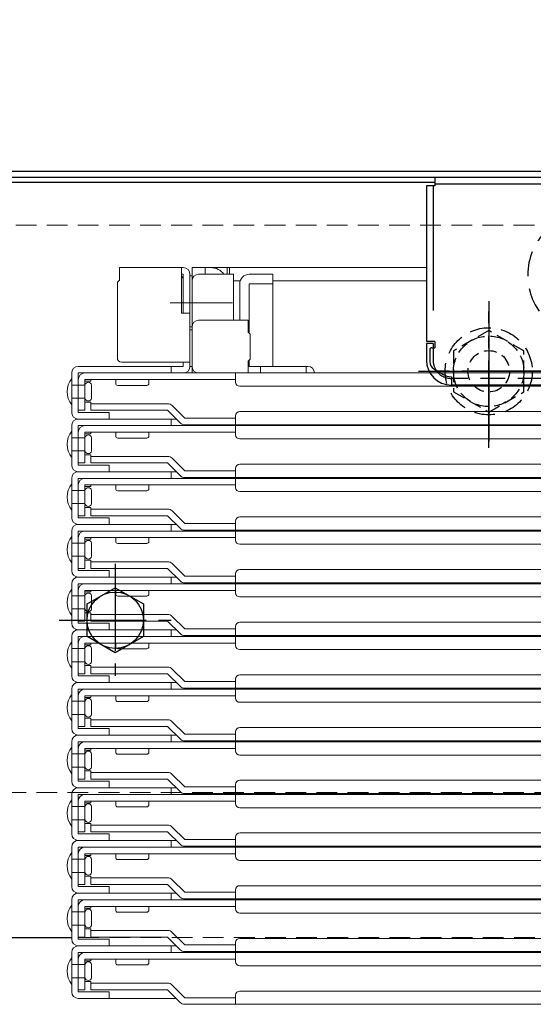
# Model space of a CAD drawing. Extents: x -47566 to -43566, y -4280 to -1510.
# Drawn here: x -47108 to -46984, y -3919 to -3681 of the extents above; entities that cross this region are included whole.
import ezdxf

# ---------------------------------------------------------------- set-up
doc = ezdxf.new("R2010")
doc.units = 0
doc.header["$LTSCALE"] = 10
for name, pattern in [('DASHED', [0.75, 0.5, -0.25]), ('KIN-CENTER3', [10, 7, -1, 1, -1]), ('KIN-HIDDEN2', [4.5, 3, -1.5])]:
    doc.linetypes.add(name, pattern=pattern)
doc.layers.get('0').update_dxf_attribs({"linetype": 'CONTINUOUS'})
doc.layers.get('DEFPOINTS').update_dxf_attribs({"linetype": 'CONTINUOUS'})
for name, color, linetype in [('100', 3, 'CONTINUOUS'), ('GRE_M', 3, 'CONTINUOUS'), ('PARTS_SIN', 171, 'KIN-CENTER3'), ('YEL_M', 2, 'CONTINUOUS'), ('YEL_SSD', 53, 'KIN-HIDDEN2')]:
    doc.layers.add(name, color=color, linetype=linetype)
doc.layers.add('sunpou', color=7, linetype='CONTINUOUS', lineweight=18)
doc.layers.add('ハシゴ', color=9, linetype='CONTINUOUS', lineweight=15)
doc.styles.get("Standard").update_dxf_attribs({"font": 'simplex.shx', "width": 0.8, "bigfont": 'bigfont.shx'})
doc.dimstyles.new('一般寸法', dxfattribs={"dimscale": 5, "dimtxt": 3, "dimasz": 1, "dimexe": 0.5, "dimexo": 2, "dimgap": 0.5, "dimtad": 1, "dimdec": 1, "dimzin": 9, "dimdsep": 46, "dimtxsty": 'Standard', "dimblk1": 'ORIGIN', "dimblk2": 'ORIGIN', "dimsah": 1, "dimcen": 1, "dimclrd": 11, "dimclre": 11, "dimclrt": 2, "dimadec": 0, "dimazin": 2, "dimtfac": 1, "dimtdec": 1, "dimtmove": 2, "dimatfit": 3, "dimldrblk": 'OPEN', "dimfxl": 0.5, "dimtolj": 1, "dimtzin": 9, "dimarcsym": 0})

# ---------------------------------------------------------------- blocks, each defined once
blk = doc.blocks.new('正ﾅｯﾄM10')
at = {"color": 0, "linetype": 'ByBlock', "ltscale": 0.6}
blk.add_lwpolyline([(-8.5, -4.91), (0, -9.81), (8.5, -4.91), (8.5, 4.91), (0, 9.81), (-8.5, 4.91)], close=True, dxfattribs=at)
for radius in [8.5, 5]:
    blk.add_circle((0, 0), radius, dxfattribs=at)
blk = doc.blocks.new('_ORIGIN')
at = {"color": 0, "linetype": 'ByBlock'}
blk.add_line((0, 0), (-1, 0), dxfattribs=at)
blk.add_circle((0, 0), 0.5, dxfattribs=at)
blk = doc.blocks.new('*D694')
at = {"layer": 'DEFPOINTS', "color": 0, "linetype": 'Continuous', "transparency": 16777216}
for p in [(-46471.22, -3576.65), (-47299.22, -3742.9), (-46471.22, -3742.9)]:
    blk.add_point(p, dxfattribs=at)
at = {"layer": 'sunpou', "color": 11, "linetype": 'Continuous', "lineweight": -2, "transparency": 16777216}
for p, q in [((-47299.22, -3732.9), (-47299.22, -3574.15)), ((-46471.22, -3732.9), (-46471.22, -3574.15)), ((-47294.22, -3576.65), (-46476.22, -3576.65))]:
    blk.add_line(p, q, dxfattribs=at)
at = {"layer": 'sunpou', "color": 11, "linetype": 'Continuous', "lineweight": -2, "transparency": 16777216, "xscale": 5, "yscale": 5, "zscale": 5, "rotation": 180}
blk.add_blockref('_ORIGIN', (-47299.22, -3576.65), dxfattribs=at)
at = {"layer": 'sunpou', "color": 11, "linetype": 'Continuous', "lineweight": -2, "transparency": 16777216, "xscale": 5, "yscale": 5, "zscale": 5}
blk.add_blockref('_ORIGIN', (-46471.22, -3576.65), dxfattribs=at)
at = {"layer": 'sunpou', "color": 2, "linetype": 'Continuous', "transparency": 16777216, "insert": (-46885.22, -3566.65), "char_height": 15, "attachment_point": 5}
blk.add_mtext('\\A1;外枠寸法\u3000※828', dxfattribs=at)
blk = doc.blocks.new('_OPEN')
at = {"color": 0, "linetype": 'ByBlock'}
for p, q in [((-1, 0.167), (0, 0)), ((0, 0), (-1, -0.167)), ((0, 0), (-1, 0))]:
    blk.add_line(p, q, dxfattribs=at)
blk = doc.blocks.new('*D696')
at = {"layer": 'DEFPOINTS', "color": 0, "linetype": 'Continuous', "transparency": 16777216}
for p in [(-46517.72, -3606.65), (-47252.71, -3721.28), (-46517.72, -3721.45)]:
    blk.add_point(p, dxfattribs=at)
at = {"layer": 'sunpou', "color": 11, "linetype": 'Continuous', "lineweight": -2, "transparency": 16777216}
for p, q in [((-47252.71, -3711.28), (-47252.71, -3604.15)), ((-46517.72, -3711.45), (-46517.72, -3604.15)), ((-47247.71, -3606.65), (-46522.72, -3606.65))]:
    blk.add_line(p, q, dxfattribs=at)
at = {"layer": 'sunpou', "color": 11, "linetype": 'Continuous', "lineweight": -2, "transparency": 16777216, "xscale": 5, "yscale": 5, "zscale": 5, "rotation": 180}
blk.add_blockref('_ORIGIN', (-47252.71, -3606.65), dxfattribs=at)
at = {"layer": 'sunpou', "color": 11, "linetype": 'Continuous', "lineweight": -2, "transparency": 16777216, "xscale": 5, "yscale": 5, "zscale": 5}
blk.add_blockref('_ORIGIN', (-46517.72, -3606.65), dxfattribs=at)
at = {"layer": 'sunpou', "color": 2, "linetype": 'Continuous', "transparency": 16777216, "insert": (-46885.22, -3596.65), "char_height": 15, "attachment_point": 5}
blk.add_mtext('\\A1;上蓋寸法\u3000※735', dxfattribs=at)
blk = doc.blocks.new('*D700')
at = {"layer": 'DEFPOINTS', "color": 0, "linetype": 'Continuous', "transparency": 16777216}
for p in [(-46555.22, -3636.65), (-47215.22, -3722.77), (-46555.22, -3723.05)]:
    blk.add_point(p, dxfattribs=at)
at = {"layer": 'sunpou', "color": 11, "linetype": 'Continuous', "lineweight": -2, "transparency": 16777216}
for p, q in [((-47215.22, -3712.77), (-47215.22, -3634.15)), ((-46555.22, -3713.05), (-46555.22, -3634.15)), ((-47210.22, -3636.65), (-46560.22, -3636.65))]:
    blk.add_line(p, q, dxfattribs=at)
at = {"layer": 'sunpou', "color": 11, "linetype": 'Continuous', "lineweight": -2, "transparency": 16777216, "xscale": 5, "yscale": 5, "zscale": 5, "rotation": 180}
blk.add_blockref('_ORIGIN', (-47215.22, -3636.65), dxfattribs=at)
at = {"layer": 'sunpou', "color": 11, "linetype": 'Continuous', "lineweight": -2, "transparency": 16777216, "xscale": 5, "yscale": 5, "zscale": 5}
blk.add_blockref('_ORIGIN', (-46555.22, -3636.65), dxfattribs=at)
at = {"layer": 'sunpou', "color": 2, "linetype": 'Continuous', "transparency": 16777216, "insert": (-46885.22, -3626.65), "char_height": 15, "attachment_point": 5}
blk.add_mtext('\\A1;開口寸法 \\~※660', dxfattribs=at)

msp = doc.modelspace()

# ---------------------------------------------------------------- linework, layer by layer
at = {"color": 5, "linetype": 'DASHED'}
msp.add_circle((-46995.22, -3766.154), 10.5, dxfattribs=at)
at = {"layer": '100'}
for p, q in [((-47008.22, -3720.654), (-47176.216, -3720.654)), ((-47165.216, -3902.654), (-47095.72, -3902.654))]:
    msp.add_line(p, q, dxfattribs=at)
at = {"layer": 'GRE_M'}
for p, q in [((-46521.22, -3717.954), (-47249.216, -3717.954)), ((-46521.22, -3719.454), (-47249.216, -3719.454)), ((-47092.009, -3822.234), (-47085.22, -3818.314)), ((-47085.22, -3818.314), (-47078.43, -3822.234)), ((-47092.009, -3830.074), (-47092.009, -3822.234)), ((-47078.43, -3822.234), (-47078.43, -3830.074)), ((-47085.22, -3833.994), (-47092.009, -3830.074)), ((-47078.43, -3830.074), (-47085.22, -3833.994))]:
    msp.add_line(p, q, dxfattribs=at)
at = {"layer": 'GRE_M', "linetype": 'DASHED', "lineweight": 5}
for p, q in [((-46534.22, -3730.954), (-47236.216, -3730.954)), ((-46551.72, -3867.654), (-47218.716, -3867.654)), ((-47094.12, -3902.654), (-46676.32, -3902.654))]:
    msp.add_line(p, q, dxfattribs=at)
at = {"layer": 'GRE_M'}
msp.add_circle((-47085.22, -3826.154), 6.79, dxfattribs=at)
msp.add_point((-47085.22, -3826.154), dxfattribs=at)
msp.add_point((-47085.22, -3826.154), dxfattribs=at)
at = {"layer": 'PARTS_SIN'}
for p, q in [((-46995.22, -3749.212), (-46995.22, -3783.097)), ((-47012.162, -3766.154), (-46978.278, -3766.154))]:
    msp.add_line(p, q, dxfattribs=at)
at = {"layer": 'PARTS_SIN', "ltscale": 0.3}
for p, q in [((-46995.22, -3784.569), (-46995.22, -3751.769)), ((-46980.72, -3766.154), (-47009.72, -3766.154)), ((-47085.22, -3812.601), (-47085.22, -3839.708)), ((-47098.774, -3826.154), (-47071.666, -3826.154))]:
    msp.add_line(p, q, dxfattribs=at)
at = {"layer": 'YEL_M'}
for p, q in [((-46762.22, -3719.454), (-47008.22, -3719.454)), ((-47008.22, -3719.454), (-47008.22, -3721.454)), ((-47008.22, -3721.454), (-47010.22, -3721.454)), ((-47010.22, -3721.454), (-47010.22, -3758.954)), ((-46762.22, -3721.054), (-47008.22, -3721.054)), ((-47008.22, -3758.954), (-47010.22, -3758.954)), ((-47008.62, -3759.454), (-47010.22, -3759.454)), ((-47010.22, -3759.454), (-47010.22, -3763.454)), ((-47008.62, -3759.454), (-47008.62, -3760.454)), ((-47008.22, -3758.954), (-47008.22, -3760.454)), ((-47009.42, -3760.954), (-47009.42, -3763.834)), ((-47008.92, -3760.454), (-47008.22, -3760.454)), ((-47008.47, -3765.534), (-47006.31, -3766.864)), ((-47004.22, -3767.454), (-47004.22, -3769.454)), ((-46766.22, -3769.454), (-47004.22, -3769.454))]:
    msp.add_line(p, q, dxfattribs=at)
for centre, radius, start, end in [((-47008.92, -3760.954), 0.5, 90, 180.00002), ((-47004.22, -3763.454), 6, 180, 270), ((-47007.42, -3763.834), 2, 180, 238.43672), ((-47004.22, -3763.454), 4, 238.43671, 269.99951)]:
    msp.add_arc(centre, radius, start, end, dxfattribs=at)
at = {"layer": 'YEL_SSD'}
for p, q in [((-47008.62, -3721.454), (-47008.62, -3758.954)), ((-47008.62, -3760.454), (-47008.62, -3763.454))]:
    msp.add_line(p, q, dxfattribs=at)
at = {"layer": 'YEL_SSD', "ltscale": 0.2}
msp.add_line((-46766.22, -3767.854), (-47004.22, -3767.854), dxfattribs=at)
msp.add_arc((-46970.72, -3742.954), 15.1, 90.00015, 270, dxfattribs=at)
at = {"layer": 'YEL_SSD'}
for start, end in [(180, 213.81683), (213.81683, 270)]:
    msp.add_arc((-47004.22, -3763.454), 4.4, start, end, dxfattribs=at)
at = {"layer": 'ハシゴ', "ltscale": 2}
for p, q in [((-47068.82, -3741.154), (-47084.22, -3741.154)), ((-47084.22, -3741.154), (-47084.22, -3744.154)), ((-47084.22, -3742.754), (-47084.22, -3744.154)), ((-47069.22, -3741.154), (-47069.22, -3752.154)), ((-47069.22, -3742.754), (-47068.82, -3742.754)), ((-47068.82, -3742.754), (-47068.82, -3752.154)), ((-47067.22, -3764.954), (-47067.22, -3742.754)), ((-47067.22, -3743.154), (-47066.72, -3743.154)), ((-47067.22, -3743.154), (-47066.72, -3743.154)), ((-47067.22, -3743.154), (-47067.22, -3756.154)), ((-47010.22, -3741.154), (-47066.72, -3741.154)), ((-47066.72, -3741.154), (-47066.72, -3743.154)), ((-47066.72, -3764.954), (-47066.72, -3742.754)), ((-47066.72, -3743.154), (-47066.72, -3756.154)), ((-47066.72, -3743.154), (-47066.72, -3766.554)), ((-47056.72, -3742.754), (-47065.12, -3742.754)), ((-47063.52, -3741.154), (-47063.52, -3742.754)), ((-47058.22, -3741.154), (-47058.22, -3742.754)), ((-47057.72, -3741.154), (-47057.72, -3742.754)), ((-47056.72, -3753.854), (-47056.72, -3742.754)), ((-47052.92, -3742.754), (-47047.22, -3742.754)), ((-47047.22, -3742.754), (-47047.22, -3764.954)), ((-47084.72, -3744.654), (-47084.22, -3744.154)), ((-47084.72, -3744.654), (-47084.72, -3762.954)), ((-47066.72, -3744.354), (-47066.72, -3754.292)), ((-47055.111, -3744.354), (-47056.72, -3744.354)), ((-47055.111, -3744.354), (-47056.22, -3744.354)), ((-47055.22, -3753.854), (-47055.22, -3745.054)), ((-47047.22, -3745.054), (-47052.92, -3745.054)), ((-47052.92, -3745.054), (-47052.92, -3757.004)), ((-47010.22, -3744.354), (-47047.22, -3744.354)), ((-47056.948, -3749.654), (-47071.964, -3749.654)), ((-47067.22, -3752.154), (-47069.22, -3752.154)), ((-47065.12, -3753.854), (-47053.22, -3753.854)), ((-47053.22, -3753.854), (-47053.22, -3756.704)), ((-47067.22, -3755.454), (-47066.72, -3755.454)), ((-47067.22, -3756.154), (-47066.72, -3756.154)), ((-47066.72, -3755.454), (-47066.72, -3764.954)), ((-47052.72, -3757.204), (-47053.22, -3756.704)), ((-47052.72, -3757.204), (-47052.72, -3763.204)), ((-47083.72, -3763.954), (-47067.22, -3763.954)), ((-47068.82, -3763.954), (-47068.82, -3764.954)), ((-47052.72, -3763.204), (-47053.22, -3763.704)), ((-47053.22, -3763.704), (-47053.22, -3766.554)), ((-47052.92, -3763.404), (-47052.92, -3764.954)), ((-47095.72, -3766.554), (-47095.72, -3776.054)), ((-47077.22, -3764.954), (-47094.12, -3764.954)), ((-47094.12, -3766.554), (-47068.32, -3766.554)), ((-47094.12, -3776.054), (-47094.12, -3766.554)), ((-47092.52, -3766.554), (-46885.22, -3766.554)), ((-47085.22, -3764.954), (-47068.82, -3764.954)), ((-47082.52, -3764.954), (-47072.92, -3764.954)), ((-47071.72, -3766.554), (-47071.72, -3764.954)), ((-47067.22, -3764.954), (-47066.72, -3764.954)), ((-47050.22, -3766.554), (-47064.62, -3766.554)), ((-47056.22, -3768.754), (-47056.22, -3766.554)), ((-47053.22, -3764.954), (-47038.82, -3764.954)), ((-47050.22, -3766.554), (-47050.22, -3764.954)), ((-47039.22, -3766.554), (-47039.22, -3764.954)), ((-47095.72, -3767.854), (-47095.72, -3774.254)), ((-47094.12, -3775.554), (-47094.12, -3768.154)), ((-47092.52, -3768.154), (-47056.22, -3768.154)), ((-47092.52, -3775.554), (-47092.52, -3768.154)), ((-47092.52, -3768.554), (-47091.12, -3768.554)), ((-47091.12, -3768.154), (-47091.12, -3768.554)), ((-47085.12, -3768.154), (-47085.12, -3769.054)), ((-47077.12, -3769.054), (-47077.12, -3768.154)), ((-47092.52, -3769.454), (-47095.72, -3769.454)), ((-47092.52, -3769.454), (-47092.52, -3772.654)), ((-47090.92, -3772.654), (-47090.92, -3769.454)), ((-47084.62, -3769.554), (-47077.62, -3769.554)), ((-47055.22, -3769.754), (-46885.22, -3769.754)), ((-47092.52, -3772.654), (-47095.72, -3772.654)), ((-47092.52, -3773.554), (-47091.12, -3773.554)), ((-47091.12, -3773.554), (-47091.12, -3773.954)), ((-47091.12, -3773.954), (-47072.62, -3773.954)), ((-47091.12, -3775.554), (-47091.12, -3773.954)), ((-47094.12, -3775.554), (-47092.52, -3775.554)), ((-47093.72, -3776.054), (-47094.12, -3776.054)), ((-47086.72, -3776.054), (-47093.72, -3776.054)), ((-47091.12, -3775.554), (-47072.62, -3775.554)), ((-47086.72, -3777.654), (-47086.72, -3776.054)), ((-47072.62, -3775.554), (-47069.588, -3778.586)), ((-47068.457, -3777.454), (-47071.488, -3774.423)), ((-47055.22, -3775.854), (-46885.22, -3775.854)), ((-47070.52, -3777.654), (-47094.12, -3777.654)), ((-47094.12, -3777.654), (-47086.72, -3777.654)), ((-47071.72, -3779.254), (-47071.72, -3777.654)), ((-47068.457, -3777.454), (-47056.22, -3777.454)), ((-47056.22, -3779.054), (-47056.22, -3776.854)), ((-47095.72, -3779.254), (-47095.72, -3788.754)), ((-47095.72, -3780.554), (-47095.72, -3786.954)), ((-47094.12, -3779.254), (-47068.32, -3779.254)), ((-47094.12, -3788.754), (-47094.12, -3779.254)), ((-47094.12, -3788.254), (-47094.12, -3780.854)), ((-47092.52, -3779.254), (-46885.22, -3779.254)), ((-47092.52, -3780.854), (-47056.22, -3780.854)), ((-47092.52, -3788.254), (-47092.52, -3780.854)), ((-47092.52, -3781.254), (-47091.12, -3781.254)), ((-47091.12, -3780.854), (-47091.12, -3781.254)), ((-47085.12, -3780.854), (-47085.12, -3781.754)), ((-47077.12, -3781.754), (-47077.12, -3780.854)), ((-47068.457, -3779.054), (-46885.22, -3779.054)), ((-47056.22, -3781.454), (-47056.22, -3779.254)), ((-47092.52, -3782.154), (-47095.72, -3782.154)), ((-47092.52, -3782.154), (-47092.52, -3785.354)), ((-47090.92, -3785.354), (-47090.92, -3782.154)), ((-47084.62, -3782.254), (-47077.62, -3782.254)), ((-47055.22, -3782.454), (-46885.22, -3782.454)), ((-47092.52, -3785.354), (-47095.72, -3785.354)), ((-47094.12, -3788.254), (-47092.52, -3788.254)), ((-47092.52, -3786.254), (-47091.12, -3786.254)), ((-47091.12, -3786.254), (-47091.12, -3786.654)), ((-47091.12, -3786.654), (-47072.62, -3786.654)), ((-47091.12, -3788.254), (-47091.12, -3786.654)), ((-47091.12, -3788.254), (-47072.62, -3788.254)), ((-47072.62, -3788.254), (-47069.588, -3791.286)), ((-47068.457, -3790.154), (-47071.488, -3787.123)), ((-47093.72, -3788.754), (-47094.12, -3788.754)), ((-47070.52, -3790.354), (-47094.12, -3790.354)), ((-47094.12, -3790.354), (-47086.72, -3790.354)), ((-47086.72, -3788.754), (-47093.72, -3788.754)), ((-47086.72, -3790.354), (-47086.72, -3788.754)), ((-47071.72, -3791.954), (-47071.72, -3790.354)), ((-47068.457, -3790.154), (-47056.22, -3790.154)), ((-47056.22, -3791.754), (-47056.22, -3789.554)), ((-47055.22, -3788.554), (-46885.22, -3788.554)), ((-47095.72, -3791.954), (-47095.72, -3801.454)), ((-47094.12, -3791.954), (-47068.32, -3791.954)), ((-47094.12, -3801.454), (-47094.12, -3791.954)), ((-47092.52, -3791.954), (-46885.22, -3791.954)), ((-47068.457, -3791.754), (-46885.22, -3791.754)), ((-47056.22, -3794.154), (-47056.22, -3791.954)), ((-47095.72, -3793.254), (-47095.72, -3799.654)), ((-47092.52, -3794.854), (-47095.72, -3794.854)), ((-47094.12, -3800.954), (-47094.12, -3793.554)), ((-47092.52, -3793.554), (-47056.22, -3793.554)), ((-47092.52, -3800.954), (-47092.52, -3793.554)), ((-47092.52, -3793.954), (-47091.12, -3793.954)), ((-47092.52, -3794.854), (-47092.52, -3798.054)), ((-47091.12, -3793.554), (-47091.12, -3793.954)), ((-47090.92, -3798.054), (-47090.92, -3794.854)), ((-47085.12, -3793.554), (-47085.12, -3794.454)), ((-47084.62, -3794.954), (-47077.62, -3794.954)), ((-47077.12, -3794.454), (-47077.12, -3793.554)), ((-47055.22, -3795.154), (-46885.22, -3795.154)), ((-47092.52, -3798.054), (-47095.72, -3798.054)), ((-47092.52, -3798.954), (-47091.12, -3798.954)), ((-47091.12, -3798.954), (-47091.12, -3799.354)), ((-47091.12, -3799.354), (-47072.62, -3799.354)), ((-47091.12, -3800.954), (-47091.12, -3799.354)), ((-47068.457, -3802.854), (-47071.488, -3799.823)), ((-47094.12, -3800.954), (-47092.52, -3800.954)), ((-47093.72, -3801.454), (-47094.12, -3801.454)), ((-47086.72, -3801.454), (-47093.72, -3801.454)), ((-47091.12, -3800.954), (-47072.62, -3800.954)), ((-47086.72, -3803.054), (-47086.72, -3801.454)), ((-47072.62, -3800.954), (-47069.588, -3803.986)), ((-47056.22, -3804.454), (-47056.22, -3802.254)), ((-47055.22, -3801.254), (-46885.22, -3801.254)), ((-47095.72, -3804.654), (-47095.72, -3814.154)), ((-47070.52, -3803.054), (-47094.12, -3803.054)), ((-47094.12, -3803.054), (-47086.72, -3803.054)), ((-47094.12, -3804.654), (-47068.32, -3804.654)), ((-47094.12, -3814.154), (-47094.12, -3804.654)), ((-47092.52, -3804.654), (-46885.22, -3804.654)), ((-47071.72, -3804.654), (-47071.72, -3803.054)), ((-47068.457, -3802.854), (-47056.22, -3802.854)), ((-47068.457, -3804.454), (-46885.22, -3804.454)), ((-47056.22, -3806.854), (-47056.22, -3804.654)), ((-47095.72, -3805.954), (-47095.72, -3812.354)), ((-47094.12, -3813.654), (-47094.12, -3806.254)), ((-47092.52, -3806.254), (-47056.22, -3806.254)), ((-47092.52, -3813.654), (-47092.52, -3806.254)), ((-47092.52, -3806.654), (-47091.12, -3806.654)), ((-47091.12, -3806.254), (-47091.12, -3806.654)), ((-47085.12, -3806.254), (-47085.12, -3807.154)), ((-47077.12, -3807.154), (-47077.12, -3806.254)), ((-47092.52, -3807.554), (-47095.72, -3807.554)), ((-47092.52, -3807.554), (-47092.52, -3810.754)), ((-47090.92, -3810.754), (-47090.92, -3807.554)), ((-47084.62, -3807.654), (-47077.62, -3807.654)), ((-47055.22, -3807.854), (-46885.22, -3807.854)), ((-47092.52, -3810.754), (-47095.72, -3810.754)), ((-47092.52, -3811.654), (-47091.12, -3811.654)), ((-47091.12, -3811.654), (-47091.12, -3812.054)), ((-47091.12, -3812.054), (-47072.62, -3812.054)), ((-47091.12, -3813.654), (-47091.12, -3812.054)), ((-47094.12, -3813.654), (-47092.52, -3813.654)), ((-47093.72, -3814.154), (-47094.12, -3814.154)), ((-47086.72, -3814.154), (-47093.72, -3814.154)), ((-47091.12, -3813.654), (-47072.62, -3813.654)), ((-47086.72, -3815.754), (-47086.72, -3814.154)), ((-47072.62, -3813.654), (-47069.588, -3816.686)), ((-47068.457, -3815.554), (-47071.488, -3812.523)), ((-47055.22, -3813.954), (-46885.22, -3813.954)), ((-47070.52, -3815.754), (-47094.12, -3815.754)), ((-47094.12, -3815.754), (-47086.72, -3815.754)), ((-47071.72, -3817.354), (-47071.72, -3815.754)), ((-47068.457, -3815.554), (-47056.22, -3815.554)), ((-47056.22, -3817.154), (-47056.22, -3814.954)), ((-47095.72, -3817.354), (-47095.72, -3826.854)), ((-47095.72, -3818.654), (-47095.72, -3825.054)), ((-47094.12, -3817.354), (-47068.32, -3817.354)), ((-47094.12, -3826.854), (-47094.12, -3817.354)), ((-47094.12, -3826.354), (-47094.12, -3818.954)), ((-47092.52, -3817.354), (-46885.22, -3817.354)), ((-47092.52, -3818.954), (-47056.22, -3818.954)), ((-47092.52, -3826.354), (-47092.52, -3818.954)), ((-47091.12, -3818.954), (-47091.12, -3819.354)), ((-47085.12, -3818.954), (-47085.12, -3819.854)), ((-47077.12, -3819.854), (-47077.12, -3818.954)), ((-47068.457, -3817.154), (-46885.22, -3817.154)), ((-47056.22, -3819.554), (-47056.22, -3817.354)), ((-47092.52, -3820.254), (-47095.72, -3820.254)), ((-47092.52, -3819.354), (-47091.12, -3819.354)), ((-47092.52, -3820.254), (-47092.52, -3823.454)), ((-47090.92, -3823.454), (-47090.92, -3820.254)), ((-47084.62, -3820.354), (-47077.62, -3820.354)), ((-47055.22, -3820.554), (-46885.22, -3820.554)), ((-47092.52, -3823.454), (-47095.72, -3823.454)), ((-47094.12, -3826.354), (-47092.52, -3826.354)), ((-47092.52, -3824.354), (-47091.12, -3824.354)), ((-47091.12, -3824.354), (-47091.12, -3824.754)), ((-47091.12, -3824.754), (-47072.62, -3824.754)), ((-47091.12, -3826.354), (-47091.12, -3824.754)), ((-47091.12, -3826.354), (-47072.62, -3826.354)), ((-47072.62, -3826.354), (-47069.588, -3829.386)), ((-47068.457, -3828.254), (-47071.488, -3825.223)), ((-47093.72, -3826.854), (-47094.12, -3826.854)), ((-47070.52, -3828.454), (-47094.12, -3828.454)), ((-47094.12, -3828.454), (-47086.72, -3828.454)), ((-47086.72, -3826.854), (-47093.72, -3826.854)), ((-47086.72, -3828.454), (-47086.72, -3826.854)), ((-47071.72, -3830.054), (-47071.72, -3828.454)), ((-47068.457, -3828.254), (-47056.22, -3828.254)), ((-47056.22, -3829.854), (-47056.22, -3827.654)), ((-47055.22, -3826.654), (-46885.22, -3826.654)), ((-47095.72, -3830.054), (-47095.72, -3839.554)), ((-47094.12, -3830.054), (-47068.32, -3830.054)), ((-47094.12, -3839.554), (-47094.12, -3830.054)), ((-47092.52, -3830.054), (-46885.22, -3830.054)), ((-47068.457, -3829.854), (-46885.22, -3829.854)), ((-47056.22, -3832.254), (-47056.22, -3830.054)), ((-47095.72, -3831.354), (-47095.72, -3837.754)), ((-47092.52, -3832.954), (-47095.72, -3832.954)), ((-47094.12, -3839.054), (-47094.12, -3831.654)), ((-47092.52, -3831.654), (-47056.22, -3831.654)), ((-47092.52, -3839.054), (-47092.52, -3831.654)), ((-47092.52, -3832.054), (-47091.12, -3832.054)), ((-47092.52, -3832.954), (-47092.52, -3836.154)), ((-47091.12, -3831.654), (-47091.12, -3832.054)), ((-47090.92, -3836.154), (-47090.92, -3832.954)), ((-47085.12, -3831.654), (-47085.12, -3832.554)), ((-47084.62, -3833.054), (-47077.62, -3833.054)), ((-47077.12, -3832.554), (-47077.12, -3831.654)), ((-47055.22, -3833.254), (-46885.22, -3833.254)), ((-47092.52, -3836.154), (-47095.72, -3836.154)), ((-47092.52, -3837.054), (-47091.12, -3837.054)), ((-47091.12, -3837.054), (-47091.12, -3837.454)), ((-47091.12, -3837.454), (-47072.62, -3837.454)), ((-47091.12, -3839.054), (-47091.12, -3837.454)), ((-47068.457, -3840.954), (-47071.488, -3837.923)), ((-47094.12, -3839.054), (-47092.52, -3839.054)), ((-47093.72, -3839.554), (-47094.12, -3839.554)), ((-47086.72, -3839.554), (-47093.72, -3839.554)), ((-47091.12, -3839.054), (-47072.62, -3839.054)), ((-47086.72, -3841.154), (-47086.72, -3839.554)), ((-47072.62, -3839.054), (-47069.588, -3842.086)), ((-47056.22, -3842.554), (-47056.22, -3840.354)), ((-46885.22, -3839.354), (-47055.22, -3839.354)), ((-47095.72, -3842.754), (-47095.72, -3852.254)), ((-47070.52, -3841.154), (-47094.12, -3841.154)), ((-47094.12, -3841.154), (-47086.72, -3841.154)), ((-47094.12, -3842.754), (-47068.32, -3842.754)), ((-47094.12, -3852.254), (-47094.12, -3842.754)), ((-47071.72, -3842.754), (-47071.72, -3841.154)), ((-47068.457, -3840.954), (-47056.22, -3840.954)), ((-46885.22, -3842.554), (-47068.457, -3842.554)), ((-46885.22, -3842.754), (-47068.32, -3842.754)), ((-47056.22, -3844.954), (-47056.22, -3842.754)), ((-47095.72, -3844.054), (-47095.72, -3850.454)), ((-47094.12, -3851.754), (-47094.12, -3844.354)), ((-47092.52, -3844.354), (-47056.22, -3844.354)), ((-47092.52, -3851.754), (-47092.52, -3844.354)), ((-47092.52, -3844.754), (-47091.12, -3844.754)), ((-47091.12, -3844.354), (-47091.12, -3844.754)), ((-47085.12, -3844.354), (-47085.12, -3845.254)), ((-47077.12, -3845.254), (-47077.12, -3844.354)), ((-47092.52, -3845.654), (-47095.72, -3845.654)), ((-47092.52, -3845.654), (-47092.52, -3848.854)), ((-47090.92, -3848.854), (-47090.92, -3845.654)), ((-47084.62, -3845.754), (-47077.62, -3845.754)), ((-46885.22, -3845.954), (-47055.22, -3845.954)), ((-47092.52, -3848.854), (-47095.72, -3848.854)), ((-47092.52, -3849.754), (-47091.12, -3849.754)), ((-47091.12, -3849.754), (-47091.12, -3850.154)), ((-47094.12, -3851.754), (-47092.52, -3851.754)), ((-47093.72, -3852.254), (-47094.12, -3852.254)), ((-47086.72, -3852.254), (-47093.72, -3852.254)), ((-47091.12, -3850.154), (-47072.62, -3850.154)), ((-47091.12, -3851.754), (-47091.12, -3850.154)), ((-47091.12, -3851.754), (-47072.62, -3851.754)), ((-47086.72, -3853.854), (-47086.72, -3852.254)), ((-47072.62, -3851.754), (-47069.588, -3854.786)), ((-47068.457, -3853.654), (-47071.488, -3850.623)), ((-46885.22, -3852.054), (-47055.22, -3852.054)), ((-47070.52, -3853.854), (-47094.12, -3853.854)), ((-47094.12, -3853.854), (-47086.72, -3853.854)), ((-47070.52, -3853.854), (-47094.12, -3853.854)), ((-47071.72, -3855.454), (-47071.72, -3853.854)), ((-47068.457, -3853.654), (-47056.22, -3853.654)), ((-47056.22, -3855.254), (-47056.22, -3853.054)), ((-47095.72, -3855.454), (-47095.72, -3864.954)), ((-47095.72, -3856.754), (-47095.72, -3863.154)), ((-47094.12, -3855.454), (-47068.32, -3855.454)), ((-47094.12, -3864.954), (-47094.12, -3855.454)), ((-47094.12, -3864.454), (-47094.12, -3857.054)), ((-47092.52, -3857.054), (-47056.22, -3857.054)), ((-47092.52, -3864.454), (-47092.52, -3857.054)), ((-47091.12, -3857.054), (-47091.12, -3857.454)), ((-47085.12, -3857.054), (-47085.12, -3857.954)), ((-47077.12, -3857.954), (-47077.12, -3857.054)), ((-46885.22, -3855.254), (-47068.457, -3855.254)), ((-46885.22, -3855.454), (-47068.32, -3855.454)), ((-47056.22, -3857.654), (-47056.22, -3855.454)), ((-47092.52, -3858.354), (-47095.72, -3858.354)), ((-47092.52, -3857.454), (-47091.12, -3857.454)), ((-47092.52, -3858.354), (-47092.52, -3861.554)), ((-47090.92, -3861.554), (-47090.92, -3858.354)), ((-47084.62, -3858.454), (-47077.62, -3858.454)), ((-46885.22, -3858.654), (-47055.22, -3858.654)), ((-47092.52, -3861.554), (-47095.72, -3861.554)), ((-47092.52, -3862.454), (-47091.12, -3862.454)), ((-47091.12, -3862.454), (-47091.12, -3862.854)), ((-47091.12, -3862.854), (-47072.62, -3862.854)), ((-47091.12, -3864.454), (-47091.12, -3862.854)), ((-47068.457, -3866.354), (-47071.488, -3863.323)), ((-47094.12, -3864.454), (-47092.52, -3864.454)), ((-47093.72, -3864.954), (-47094.12, -3864.954)), ((-47070.52, -3866.554), (-47094.12, -3866.554)), ((-47094.12, -3866.554), (-47086.72, -3866.554)), ((-47070.52, -3866.554), (-47094.12, -3866.554)), ((-47070.52, -3866.554), (-47094.12, -3866.554)), ((-47070.52, -3866.554), (-47094.12, -3866.554)), ((-47086.72, -3864.954), (-47093.72, -3864.954)), ((-47091.12, -3864.454), (-47072.62, -3864.454)), ((-47086.72, -3866.554), (-47086.72, -3864.954)), ((-47072.62, -3864.454), (-47069.588, -3867.486)), ((-47071.72, -3868.154), (-47071.72, -3866.554)), ((-47068.457, -3866.354), (-47056.22, -3866.354)), ((-47056.22, -3867.954), (-47056.22, -3865.754)), ((-46885.22, -3864.754), (-47055.22, -3864.754)), ((-47095.72, -3868.154), (-47095.72, -3877.654)), ((-47094.12, -3868.154), (-47068.32, -3868.154)), ((-47094.12, -3877.654), (-47094.12, -3868.154)), ((-46885.22, -3867.954), (-47068.457, -3867.954)), ((-46885.22, -3868.154), (-47068.32, -3868.154)), ((-47056.22, -3870.354), (-47056.22, -3868.154)), ((-47095.72, -3869.454), (-47095.72, -3875.854)), ((-47092.52, -3871.054), (-47095.72, -3871.054)), ((-47094.12, -3877.154), (-47094.12, -3869.754)), ((-47092.52, -3869.754), (-47056.22, -3869.754)), ((-47092.52, -3877.154), (-47092.52, -3869.754)), ((-47092.52, -3870.154), (-47091.12, -3870.154)), ((-47092.52, -3871.054), (-47092.52, -3874.254)), ((-47091.12, -3869.754), (-47091.12, -3870.154)), ((-47090.92, -3874.254), (-47090.92, -3871.054)), ((-47085.12, -3869.754), (-47085.12, -3870.654)), ((-47084.62, -3871.154), (-47077.62, -3871.154)), ((-47077.12, -3870.654), (-47077.12, -3869.754)), ((-46885.22, -3871.354), (-47055.22, -3871.354)), ((-47092.52, -3874.254), (-47095.72, -3874.254)), ((-47092.52, -3875.154), (-47091.12, -3875.154)), ((-47091.12, -3875.154), (-47091.12, -3875.554)), ((-47091.12, -3875.554), (-47072.62, -3875.554)), ((-47091.12, -3877.154), (-47091.12, -3875.554)), ((-47068.457, -3879.054), (-47071.488, -3876.023)), ((-47094.12, -3877.154), (-47092.52, -3877.154)), ((-47093.72, -3877.654), (-47094.12, -3877.654)), ((-47086.72, -3877.654), (-47093.72, -3877.654)), ((-47091.12, -3877.154), (-47072.62, -3877.154)), ((-47086.72, -3879.254), (-47086.72, -3877.654)), ((-47072.62, -3877.154), (-47069.588, -3880.186)), ((-47056.22, -3880.654), (-47056.22, -3878.454)), ((-46885.22, -3877.454), (-47055.22, -3877.454)), ((-47095.72, -3880.854), (-47095.72, -3890.354)), ((-47070.52, -3879.254), (-47094.12, -3879.254)), ((-47094.12, -3879.254), (-47086.72, -3879.254)), ((-47070.52, -3879.254), (-47094.12, -3879.254)), ((-47070.52, -3879.254), (-47094.12, -3879.254)), ((-47070.52, -3879.254), (-47094.12, -3879.254)), ((-47094.12, -3880.854), (-47068.32, -3880.854)), ((-47094.12, -3890.354), (-47094.12, -3880.854)), ((-47071.72, -3880.854), (-47071.72, -3879.254)), ((-47068.457, -3879.054), (-47056.22, -3879.054)), ((-46885.22, -3880.654), (-47068.457, -3880.654)), ((-46885.22, -3880.854), (-47068.32, -3880.854)), ((-47056.22, -3883.054), (-47056.22, -3880.854)), ((-47095.72, -3882.154), (-47095.72, -3888.554)), ((-47094.12, -3889.854), (-47094.12, -3882.454)), ((-47092.52, -3882.454), (-47056.22, -3882.454)), ((-47092.52, -3889.854), (-47092.52, -3882.454)), ((-47092.52, -3882.854), (-47091.12, -3882.854)), ((-47091.12, -3882.454), (-47091.12, -3882.854)), ((-47085.12, -3882.454), (-47085.12, -3883.354)), ((-47077.12, -3883.354), (-47077.12, -3882.454)), ((-47092.52, -3883.754), (-47095.72, -3883.754)), ((-47092.52, -3883.754), (-47092.52, -3886.954)), ((-47090.92, -3886.954), (-47090.92, -3883.754)), ((-47084.62, -3883.854), (-47077.62, -3883.854)), ((-46885.22, -3884.054), (-47055.22, -3884.054)), ((-47092.52, -3886.954), (-47095.72, -3886.954)), ((-47092.52, -3887.854), (-47091.12, -3887.854)), ((-47091.12, -3887.854), (-47091.12, -3888.254)), ((-47094.12, -3889.854), (-47092.52, -3889.854)), ((-47093.72, -3890.354), (-47094.12, -3890.354)), ((-47086.72, -3890.354), (-47093.72, -3890.354)), ((-47091.12, -3888.254), (-47072.62, -3888.254)), ((-47091.12, -3889.854), (-47091.12, -3888.254)), ((-47091.12, -3889.854), (-47072.62, -3889.854)), ((-47086.72, -3891.954), (-47086.72, -3890.354)), ((-47072.62, -3889.854), (-47069.588, -3892.886)), ((-47068.457, -3891.754), (-47071.488, -3888.723)), ((-46885.22, -3890.154), (-47055.22, -3890.154)), ((-47070.52, -3891.954), (-47094.12, -3891.954)), ((-47094.12, -3891.954), (-47086.72, -3891.954)), ((-47070.52, -3891.954), (-47094.12, -3891.954)), ((-47070.52, -3891.954), (-47094.12, -3891.954)), ((-47070.52, -3891.954), (-47094.12, -3891.954)), ((-47071.72, -3893.554), (-47071.72, -3891.954)), ((-47068.457, -3891.754), (-47056.22, -3891.754)), ((-47056.22, -3893.354), (-47056.22, -3891.154)), ((-47095.72, -3893.554), (-47095.72, -3903.054)), ((-47095.72, -3894.854), (-47095.72, -3901.254)), ((-47094.12, -3893.554), (-47068.32, -3893.554)), ((-47094.12, -3903.054), (-47094.12, -3893.554)), ((-47094.12, -3902.554), (-47094.12, -3895.154)), ((-47092.52, -3895.154), (-47056.22, -3895.154)), ((-47092.52, -3902.554), (-47092.52, -3895.154)), ((-47091.12, -3895.154), (-47091.12, -3895.554)), ((-47085.12, -3895.154), (-47085.12, -3896.054)), ((-47077.12, -3896.054), (-47077.12, -3895.154)), ((-46885.22, -3893.354), (-47068.457, -3893.354)), ((-46885.22, -3893.554), (-47068.32, -3893.554)), ((-47056.22, -3895.754), (-47056.22, -3893.554)), ((-47092.52, -3896.454), (-47095.72, -3896.454)), ((-47092.52, -3895.554), (-47091.12, -3895.554)), ((-47092.52, -3896.454), (-47092.52, -3899.654)), ((-47090.92, -3899.654), (-47090.92, -3896.454)), ((-47084.62, -3896.554), (-47077.62, -3896.554)), ((-46885.22, -3896.754), (-47055.22, -3896.754)), ((-47092.52, -3899.654), (-47095.72, -3899.654)), ((-47092.52, -3900.554), (-47091.12, -3900.554)), ((-47091.12, -3900.554), (-47091.12, -3900.954)), ((-47091.12, -3900.954), (-47072.62, -3900.954)), ((-47091.12, -3902.554), (-47091.12, -3900.954)), ((-47068.457, -3904.454), (-47071.488, -3901.423)), ((-47094.12, -3902.554), (-47092.52, -3902.554)), ((-47093.72, -3903.054), (-47094.12, -3903.054)), ((-47070.52, -3904.654), (-47094.12, -3904.654)), ((-47094.12, -3904.654), (-47086.72, -3904.654)), ((-47070.52, -3904.654), (-47094.12, -3904.654)), ((-47070.52, -3904.654), (-47094.12, -3904.654)), ((-47070.52, -3904.654), (-47094.12, -3904.654)), ((-47086.72, -3903.054), (-47093.72, -3903.054)), ((-47091.12, -3902.554), (-47072.62, -3902.554)), ((-47086.72, -3904.654), (-47086.72, -3903.054)), ((-47072.62, -3902.554), (-47069.588, -3905.586)), ((-47071.72, -3906.254), (-47071.72, -3904.654)), ((-47068.457, -3904.454), (-47056.22, -3904.454)), ((-47056.22, -3906.054), (-47056.22, -3903.854)), ((-46885.22, -3902.854), (-47055.22, -3902.854)), ((-47095.72, -3906.254), (-47095.72, -3915.754)), ((-47094.12, -3906.254), (-47068.32, -3906.254)), ((-47094.12, -3915.754), (-47094.12, -3906.254)), ((-46885.22, -3906.054), (-47068.457, -3906.054)), ((-46885.22, -3906.254), (-47068.32, -3906.254)), ((-47056.22, -3908.454), (-47056.22, -3906.254)), ((-47095.72, -3907.554), (-47095.72, -3913.954)), ((-47092.52, -3909.154), (-47095.72, -3909.154)), ((-47094.12, -3915.254), (-47094.12, -3907.854)), ((-47092.52, -3907.854), (-47056.22, -3907.854)), ((-47092.52, -3915.254), (-47092.52, -3907.854)), ((-47092.52, -3908.254), (-47091.12, -3908.254)), ((-47092.52, -3909.154), (-47092.52, -3912.354)), ((-47091.12, -3907.854), (-47091.12, -3908.254)), ((-47090.92, -3912.354), (-47090.92, -3909.154)), ((-47085.12, -3907.854), (-47085.12, -3908.754)), ((-47084.62, -3909.254), (-47077.62, -3909.254)), ((-47077.12, -3908.754), (-47077.12, -3907.854)), ((-46885.22, -3909.454), (-47055.22, -3909.454)), ((-47092.52, -3912.354), (-47095.72, -3912.354)), ((-47092.52, -3913.254), (-47091.12, -3913.254)), ((-47091.12, -3913.254), (-47091.12, -3913.654)), ((-47091.12, -3913.654), (-47072.62, -3913.654)), ((-47091.12, -3915.254), (-47091.12, -3913.654)), ((-47068.457, -3917.154), (-47071.488, -3914.123)), ((-47094.12, -3915.254), (-47092.52, -3915.254)), ((-47093.72, -3915.754), (-47094.12, -3915.754)), ((-47086.72, -3915.754), (-47093.72, -3915.754)), ((-47091.12, -3915.254), (-47072.62, -3915.254)), ((-47086.72, -3917.354), (-47086.72, -3915.754)), ((-47072.62, -3915.254), (-47069.588, -3918.286)), ((-47056.22, -3918.754), (-47056.22, -3916.554)), ((-46885.22, -3915.554), (-47055.22, -3915.554)), ((-47070.52, -3917.354), (-47094.12, -3917.354)), ((-47094.12, -3917.354), (-47086.72, -3917.354)), ((-47070.52, -3917.354), (-47094.12, -3917.354)), ((-47070.52, -3917.354), (-47094.12, -3917.354)), ((-47068.457, -3917.154), (-47056.22, -3917.154)), ((-46885.22, -3918.754), (-47068.457, -3918.754))]:
    msp.add_line(p, q, dxfattribs=at)
for centre, radius, start, end in [((-47061.486, -3749.654), 9.733, 138.88791, 142.60999), ((-47068.82, -3742.754), 1.6, 0, 90), ((-47065.12, -3744.354), 1.6, 90, 180), ((-47062.22, -3745.154), 4, 36.8699, 90), ((-47052.92, -3745.054), 2.3, 90, 180), ((-47065.12, -3755.454), 1.6, 90, 180), ((-47083.72, -3762.954), 1, 180, 270), ((-47094.12, -3766.554), 1.6, 90, 180), ((-47092.52, -3768.154), 1.6, 90, 180), ((-47068.82, -3764.954), 1.6, 270, 0), ((-47065.12, -3764.954), 1.6, 180, 270), ((-47038.82, -3766.554), 1.6, 0, 90), ((-47091.615, -3771.054), 5.205, 142.05918, 217.94082), ((-47091.72, -3769.622), 0.817, 11.81228, 168.18772), ((-47084.62, -3769.054), 0.5, 180, 270), ((-47077.62, -3769.054), 0.5, 270, 0), ((-47055.22, -3768.754), 1, 180, 270), ((-47091.72, -3772.487), 0.817, 191.81228, 348.18772), ((-47072.62, -3775.554), 1.6, 45, 90), ((-47094.12, -3776.054), 1.6, 180, 270), ((-47055.22, -3776.854), 1, 90, 180), ((-47094.12, -3779.254), 1.6, 90, 180), ((-47068.457, -3777.454), 1.6, 225, 270), ((-47091.615, -3783.754), 5.205, 142.05918, 217.94082), ((-47092.52, -3780.854), 1.6, 90, 180), ((-47068.32, -3777.654), 1.6, 270, 298.95502), ((-47091.72, -3782.322), 0.817, 11.81228, 168.18772), ((-47084.62, -3781.754), 0.5, 180, 270), ((-47077.62, -3781.754), 0.5, 270, 0), ((-47055.22, -3781.454), 1, 180, 270), ((-47091.72, -3785.187), 0.817, 191.81228, 348.18772), ((-47072.62, -3788.254), 1.6, 45, 90), ((-47094.12, -3788.754), 1.6, 180, 270), ((-47094.12, -3791.954), 1.6, 90, 180), ((-47055.22, -3789.554), 1, 90, 180), ((-47092.52, -3793.554), 1.6, 90, 180), ((-47068.457, -3790.154), 1.6, 225, 270), ((-47068.32, -3790.354), 1.6, 270, 298.95502), ((-47091.615, -3796.454), 5.205, 142.05918, 217.94082), ((-47091.72, -3795.022), 0.817, 11.81228, 168.18772), ((-47084.62, -3794.454), 0.5, 180, 270), ((-47077.62, -3794.454), 0.5, 270, 0), ((-47055.22, -3794.154), 1, 180, 270), ((-47091.72, -3797.887), 0.817, 191.81228, 348.18772), ((-47072.62, -3800.954), 1.6, 45, 90), ((-47094.12, -3801.454), 1.6, 180, 270), ((-47055.22, -3802.254), 1, 90, 180), ((-47094.12, -3804.654), 1.6, 90, 180), ((-47092.52, -3806.254), 1.6, 90, 180), ((-47068.457, -3802.854), 1.6, 225, 270), ((-47068.32, -3803.054), 1.6, 270, 298.95502), ((-47091.615, -3809.154), 5.205, 142.05918, 217.94082), ((-47091.72, -3807.722), 0.817, 11.81228, 168.18772), ((-47084.62, -3807.154), 0.5, 180, 270), ((-47077.62, -3807.154), 0.5, 270, 0), ((-47055.22, -3806.854), 1, 180, 270), ((-47091.72, -3810.587), 0.817, 191.81228, 348.18772), ((-47072.62, -3813.654), 1.6, 45, 90), ((-47094.12, -3814.154), 1.6, 180, 270), ((-47055.22, -3814.954), 1, 90, 180), ((-47094.12, -3817.354), 1.6, 90, 180), ((-47068.457, -3815.554), 1.6, 225, 270), ((-47091.615, -3821.854), 5.205, 142.05918, 217.94082), ((-47092.52, -3818.954), 1.6, 90, 180), ((-47068.32, -3815.754), 1.6, 270, 298.95502), ((-47091.72, -3820.422), 0.817, 11.81228, 168.18772), ((-47084.62, -3819.854), 0.5, 180, 270), ((-47077.62, -3819.854), 0.5, 270, 0), ((-47055.22, -3819.554), 1, 180, 270), ((-47091.72, -3823.287), 0.817, 191.81228, 348.18772), ((-47072.62, -3826.354), 1.6, 45, 90), ((-47094.12, -3826.854), 1.6, 180, 270), ((-47094.12, -3830.054), 1.6, 90, 180), ((-47055.22, -3827.654), 1, 90, 180), ((-47092.52, -3831.654), 1.6, 90, 180), ((-47068.457, -3828.254), 1.6, 225, 270), ((-47068.32, -3828.454), 1.6, 270, 298.95502), ((-47091.615, -3834.554), 5.205, 142.05918, 217.94082), ((-47091.72, -3833.122), 0.817, 11.81228, 168.18772), ((-47084.62, -3832.554), 0.5, 180, 270), ((-47077.62, -3832.554), 0.5, 270, 0), ((-47055.22, -3832.254), 1, 180, 270), ((-47091.72, -3835.987), 0.817, 191.81228, 348.18772), ((-47072.62, -3839.054), 1.6, 45, 90), ((-47094.12, -3839.554), 1.6, 180, 270), ((-47055.22, -3840.354), 1, 90, 180), ((-47094.12, -3842.754), 1.6, 90, 180), ((-47092.52, -3844.354), 1.6, 90, 180), ((-47068.457, -3840.954), 1.6, 225, 270), ((-47068.32, -3841.154), 1.6, 270, 298.95502), ((-47091.615, -3847.254), 5.205, 142.05918, 217.94082), ((-47091.72, -3845.822), 0.817, 11.81228, 168.18772), ((-47084.62, -3845.254), 0.5, 180, 270), ((-47077.62, -3845.254), 0.5, 270, 0), ((-47055.22, -3844.954), 1, 180, 270), ((-47091.72, -3848.687), 0.817, 191.81228, 348.18772), ((-47094.12, -3852.254), 1.6, 180, 270), ((-47072.62, -3851.754), 1.6, 45, 90), ((-47055.22, -3853.054), 1, 90, 180), ((-47094.12, -3855.454), 1.6, 90, 180), ((-47068.457, -3853.654), 1.6, 225, 270), ((-47091.615, -3859.954), 5.205, 142.05918, 217.94082), ((-47092.52, -3857.054), 1.6, 90, 180), ((-47068.32, -3853.854), 1.6, 270, 298.95502), ((-47091.72, -3858.522), 0.817, 11.81228, 168.18772), ((-47084.62, -3857.954), 0.5, 180, 270), ((-47077.62, -3857.954), 0.5, 270, 0), ((-47055.22, -3857.654), 1, 180, 270), ((-47091.72, -3861.387), 0.817, 191.81228, 348.18772), ((-47072.62, -3864.454), 1.6, 45, 90), ((-47094.12, -3864.954), 1.6, 180, 270), ((-47094.12, -3868.154), 1.6, 90, 180), ((-47055.22, -3865.754), 1, 90, 180), ((-47092.52, -3869.754), 1.6, 90, 180), ((-47068.457, -3866.354), 1.6, 225, 270), ((-47068.32, -3866.554), 1.6, 270, 298.95502), ((-47091.615, -3872.654), 5.205, 142.05918, 217.94082), ((-47091.72, -3871.222), 0.817, 11.81228, 168.18772), ((-47084.62, -3870.654), 0.5, 180, 270), ((-47077.62, -3870.654), 0.5, 270, 0), ((-47055.22, -3870.354), 1, 180, 270), ((-47091.72, -3874.087), 0.817, 191.81228, 348.18772), ((-47072.62, -3877.154), 1.6, 45, 90), ((-47094.12, -3877.654), 1.6, 180, 270), ((-47055.22, -3878.454), 1, 90, 180), ((-47094.12, -3880.854), 1.6, 90, 180), ((-47092.52, -3882.454), 1.6, 90, 180), ((-47068.457, -3879.054), 1.6, 225, 270), ((-47068.32, -3879.254), 1.6, 270, 298.95502), ((-47091.615, -3885.354), 5.205, 142.05918, 217.94082), ((-47091.72, -3883.922), 0.817, 11.81228, 168.18772), ((-47084.62, -3883.354), 0.5, 180, 270), ((-47077.62, -3883.354), 0.5, 270, 0), ((-47055.22, -3883.054), 1, 180, 270), ((-47091.72, -3886.787), 0.817, 191.81228, 348.18772), ((-47094.12, -3890.354), 1.6, 180, 270), ((-47072.62, -3889.854), 1.6, 45, 90), ((-47055.22, -3891.154), 1, 90, 180), ((-47094.12, -3893.554), 1.6, 90, 180), ((-47091.615, -3898.054), 5.205, 142.05918, 217.94082), ((-47092.52, -3895.154), 1.6, 90, 180), ((-47068.457, -3891.754), 1.6, 225, 270), ((-47068.32, -3891.954), 1.6, 270, 298.95502), ((-47091.72, -3896.622), 0.817, 11.81228, 168.18772), ((-47084.62, -3896.054), 0.5, 180, 270), ((-47077.62, -3896.054), 0.5, 270, 0), ((-47055.22, -3895.754), 1, 180, 270), ((-47091.72, -3899.487), 0.817, 191.81228, 348.18772), ((-47072.62, -3902.554), 1.6, 45, 90), ((-47094.12, -3903.054), 1.6, 180, 270), ((-47094.12, -3906.254), 1.6, 90, 180), ((-47055.22, -3903.854), 1, 90, 180), ((-47092.52, -3907.854), 1.6, 90, 180), ((-47068.457, -3904.454), 1.6, 225, 270), ((-47068.32, -3904.654), 1.6, 270, 298.95502), ((-47091.615, -3910.754), 5.205, 142.05918, 217.94082), ((-47091.72, -3909.322), 0.817, 11.81228, 168.18772), ((-47084.62, -3908.754), 0.5, 180, 270), ((-47077.62, -3908.754), 0.5, 270, 0), ((-47055.22, -3908.454), 1, 180, 270), ((-47091.72, -3912.187), 0.817, 191.81228, 348.18772), ((-47072.62, -3915.254), 1.6, 45, 90), ((-47094.12, -3915.754), 1.6, 180, 270), ((-47055.22, -3916.554), 1, 90, 180), ((-47068.457, -3917.154), 1.6, 225, 270)]:
    msp.add_arc(centre, radius, start, end, dxfattribs=at)

# ---------------------------------------------------------------- block references
at = {"color": 5, "linetype": 'DASHED'}
msp.add_blockref('正ﾅｯﾄM10', (-46995.22, -3766.154), dxfattribs=at)

# ---------------------------------------------------------------- dimensions: what is measured, and where the dimension line sits
at = {"layer": 'sunpou', "linetype": 'Continuous'}
for base, p1, p2, text, picture, middle in [((-46471.22, -3576.651), (-47299.216, -3742.904), (-46471.22, -3742.904), '外枠寸法\u3000※<>', '*D694', (-46885.218, -3566.651)), ((-46517.72, -3606.651), (-47252.711, -3721.281), (-46517.72, -3721.454), '上蓋寸法\u3000※<>', '*D696', (-46885.216, -3596.651)), ((-46555.22, -3636.651), (-47215.22, -3722.766), (-46555.22, -3723.054), '開口寸法 \\~※<>', '*D700', (-46885.22, -3626.651))]:
    dim = msp.add_linear_dim(base=base, p1=p1, p2=p2, text=text, dimstyle='一般寸法', dxfattribs=at)
    dim.commit()
    dim.dimension.update_dxf_attribs({"geometry": picture, "text_midpoint": middle})

doc.saveas('drawing.dxf')
